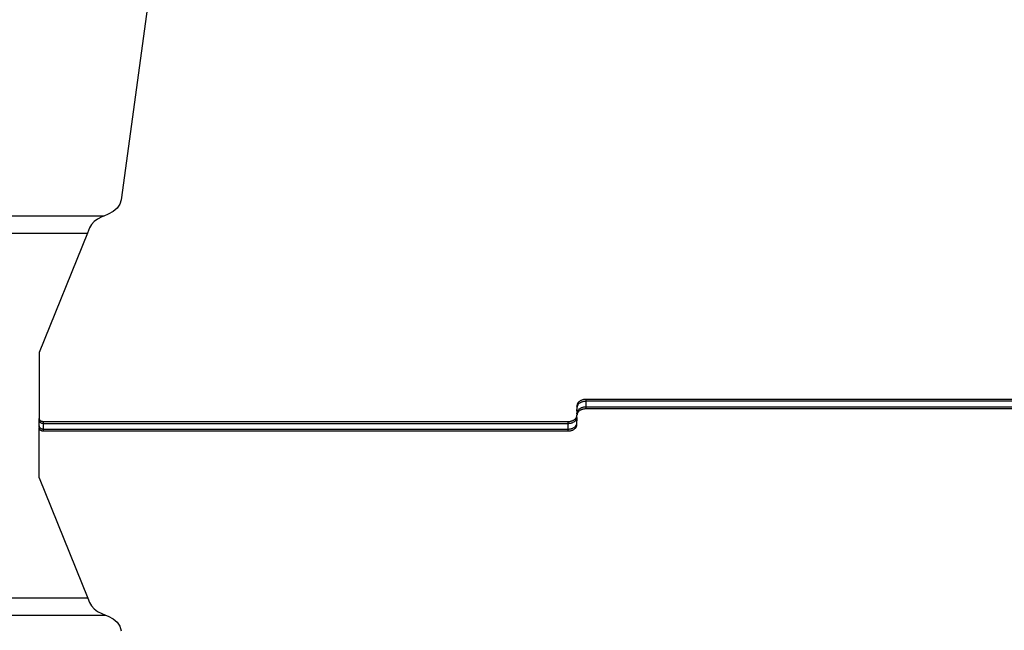
# Model space of a CAD drawing. Units: millimetres. Extents: x 68637 to 78048, y -5920 to 2740.
# Drawn here: x 73862 to 74966, y -4168 to -3484 of the extents above; entities that cross this region are included whole.
import ezdxf

# ---------------------------------------------------------------- set-up
doc = ezdxf.new("R2010")
doc.units = ezdxf.units.MM
doc.layers.add('Strefa bezpieczna', color=8, linetype='Continuous')
doc.dimstyles.get("Standard").update_dxf_attribs({"dimtxt": 180, "dimasz": 200, "dimexe": 0.18, "dimexo": 0.0625, "dimgap": 200, "dimtad": 0, "dimtih": 1, "dimtoh": 1, "dimlfac": 0.001, "dimzin": 0, "dimdsep": 46, "dimtxsty": 'Standard', "dimcen": 0.09, "dimse1": 1, "dimse2": 1, "dimadec": 0, "dimazin": 0, "dimtfac": 1, "dimtdec": 4, "dimtofl": 0, "dimtmove": 0, "dimatfit": 3, "dimfxl": 0, "dimtolj": 1, "dimtzin": 0, "dimarcsym": 0})

# ---------------------------------------------------------------- blocks, each defined once
blk = doc.blocks.new('*D2')
at = {"layer": 'Defpoints', "color": 0, "transparency": 16777216}
for p in [(74144.7, -145.3), (70069.7, -4553.2), (74470, -4553.2)]:
    blk.add_point(p, dxfattribs=at)
at = {"layer": 'Strefa bezpieczna', "color": 0, "lineweight": -2, "transparency": 16777216}
for p, q in [((70069.7, -345.3), (70069.7, -1992.8)), ((70069.7, -4353.2), (70069.7, -2572.8))]:
    blk.add_line(p, q, dxfattribs=at)
at = {"layer": 'Strefa bezpieczna', "color": 0, "transparency": 16777216}
for points in [[(70036.4, -345.3), (70103.1, -345.3), (70069.7, -145.3)], [(70036.4, -4353.2), (70103.1, -4353.2), (70069.7, -4553.2)]]:
    blk.add_solid(points, dxfattribs=at)
at = {"layer": 'Strefa bezpieczna', "color": 0, "transparency": 16777216, "insert": (70069.7, -2282.8), "char_height": 180, "attachment_point": 5}
blk.add_mtext('\\A1;4.41', dxfattribs=at)
blk = doc.blocks.new('*D3')
at = {"layer": 'Defpoints', "color": 0, "transparency": 16777216}
for p in [(78048.3, 2621.6), (78048.3, -1117.2), (70926.1, -3927.2)]:
    blk.add_point(p, dxfattribs=at)
at = {"layer": 'Strefa bezpieczna', "color": 0, "lineweight": -2, "transparency": 16777216}
for p, q in [((71126.1, 2621.6), (74047.2, 2621.6)), ((77848.3, 2621.6), (74927.2, 2621.6))]:
    blk.add_line(p, q, dxfattribs=at)
at = {"layer": 'Strefa bezpieczna', "color": 0, "transparency": 16777216}
for points in [[(71126.1, 2655), (71126.1, 2588.3), (70926.1, 2621.6)], [(77848.3, 2655), (77848.3, 2588.3), (78048.3, 2621.6)]]:
    blk.add_solid(points, dxfattribs=at)
at = {"layer": 'Strefa bezpieczna', "color": 0, "transparency": 16777216, "insert": (74487.2, 2621.6), "char_height": 180, "attachment_point": 5}
blk.add_mtext('\\A1;7.12', dxfattribs=at)
blk = doc.blocks.new('*D4')
at = {"layer": 'Defpoints', "color": 0, "transparency": 16777216}
for p in [(76084.7, 2077.6), (76084.7, -893.7), (72889.7, -3722.7)]:
    blk.add_point(p, dxfattribs=at)
at = {"layer": 'Strefa bezpieczna', "color": 0, "lineweight": -2, "transparency": 16777216}
for p, q in [((73089.7, 2077.6), (74032.2, 2077.6)), ((75884.7, 2077.6), (74942.2, 2077.6))]:
    blk.add_line(p, q, dxfattribs=at)
at = {"layer": 'Strefa bezpieczna', "color": 0, "transparency": 16777216}
for points in [[(73089.7, 2110.9), (73089.7, 2044.2), (72889.7, 2077.6)], [(75884.7, 2110.9), (75884.7, 2044.2), (76084.7, 2077.6)]]:
    blk.add_solid(points, dxfattribs=at)
at = {"layer": 'Strefa bezpieczna', "color": 0, "transparency": 16777216, "insert": (74487.2, 2077.6), "char_height": 180, "attachment_point": 5}
blk.add_mtext('\\A1;3.20', dxfattribs=at)

msp = doc.modelspace()

# ---------------------------------------------------------------- linework, layer by layer
for p, q in [((74005.582, -3469.406), (73976.095, -3685.38)), ((73976.095, -3685.38), (73974.589, -3690.273)), ((73967.146, -3698.553), (73961.521, -3701.594)), ((73971.554, -3694.721), (73967.146, -3698.553)), ((73974.589, -3690.273), (73971.554, -3694.721)), ((73956.535, -3703.682), (73711.324, -3703.682)), ((73949.652, -3707.008), (73945.799, -3709.92)), ((73954.25, -3704.639), (73949.652, -3707.008)), ((73956.535, -3703.682), (73954.25, -3704.639)), ((73961.521, -3701.594), (73956.535, -3703.682)), ((73940.703, -3717.033), (73938.407, -3722.682)), ((73942.785, -3713.291), (73940.703, -3717.033)), ((73945.799, -3709.92), (73942.785, -3713.291)), ((73713.849, -3722.682), (73938.407, -3722.682)), ((73938.407, -3722.682), (73884.016, -3856.53)), ((73884.016, -3856.53), (73884.016, -3930.287)), ((74487.258, -3915.7), (74487.235, -3916.144)), ((74487.235, -3916.144), (74487.328, -3916.144)), ((74487.235, -3916.182), (74487.235, -3916.144)), ((74487.258, -3917.821), (74487.235, -3916.182)), ((74487.258, -3917.821), (74487.235, -3918.266)), ((74487.235, -3918.266), (74487.235, -3920.387)), ((74487.328, -3915.219), (74487.258, -3915.7)), ((74487.328, -3917.341), (74487.258, -3917.821)), ((74487.444, -3914.744), (74487.328, -3915.219)), ((74487.444, -3916.865), (74487.328, -3917.341)), ((74487.605, -3914.275), (74487.444, -3914.744)), ((74487.444, -3916.144), (74487.718, -3916.144)), ((74487.605, -3916.396), (74487.444, -3916.865)), ((74487.812, -3913.814), (74487.605, -3914.275)), ((74487.718, -3916.144), (74487.605, -3916.396)), ((74487.812, -3915.936), (74487.718, -3916.144)), ((74488.062, -3913.365), (74487.812, -3913.814)), ((74488.062, -3915.486), (74487.812, -3915.936)), ((74488.356, -3912.929), (74488.062, -3913.365)), ((74488.356, -3915.05), (74488.062, -3915.486)), ((74488.69, -3912.508), (74488.356, -3912.929)), ((74488.69, -3914.63), (74488.356, -3915.05)), ((74489.065, -3912.105), (74488.69, -3912.508)), ((74489.065, -3914.226), (74488.69, -3914.63)), ((74489.477, -3911.72), (74489.065, -3912.105)), ((74489.477, -3913.841), (74489.065, -3914.226)), ((74489.926, -3911.356), (74489.477, -3911.72)), ((74489.926, -3913.477), (74489.477, -3913.841)), ((74490.409, -3911.015), (74489.926, -3911.356)), ((74490.409, -3913.136), (74489.926, -3913.477)), ((74490.409, -3919.5), (74489.926, -3919.841)), ((74490.924, -3910.697), (74490.409, -3911.015)), ((74490.924, -3912.819), (74490.409, -3913.136)), ((74490.924, -3919.182), (74490.409, -3919.5)), ((74491.468, -3910.405), (74490.924, -3910.697)), ((74491.468, -3912.527), (74490.924, -3912.819)), ((74491.468, -3918.891), (74490.924, -3919.182)), ((74492.039, -3910.141), (74491.468, -3910.405)), ((74492.039, -3912.262), (74491.468, -3912.527)), ((74492.039, -3918.626), (74491.468, -3918.891)), ((74492.634, -3909.904), (74492.039, -3910.141)), ((74492.634, -3912.025), (74492.039, -3912.262)), ((74492.634, -3918.389), (74492.039, -3918.626)), ((74493.251, -3909.697), (74492.634, -3909.904)), ((74493.251, -3911.818), (74492.634, -3912.025)), ((74493.251, -3918.182), (74492.634, -3918.389)), ((74493.886, -3909.52), (74493.251, -3909.697)), ((74493.886, -3911.641), (74493.251, -3911.818)), ((74493.886, -3918.005), (74493.251, -3918.182)), ((74494.537, -3909.373), (74493.886, -3909.52)), ((74494.537, -3911.495), (74493.886, -3911.641)), ((74494.537, -3917.859), (74493.886, -3918.005)), ((74495.2, -3909.259), (74494.537, -3909.373)), ((74495.2, -3911.38), (74494.537, -3911.495)), ((74495.2, -3917.744), (74494.537, -3917.859)), ((74495.873, -3909.177), (74495.2, -3909.259)), ((74495.873, -3911.298), (74495.2, -3911.38)), ((74495.873, -3917.662), (74495.2, -3917.744)), ((74496.552, -3909.128), (74495.873, -3909.177)), ((74496.552, -3911.249), (74495.873, -3911.298)), ((74496.552, -3917.613), (74495.873, -3917.662)), ((74497.235, -3909.111), (74496.552, -3909.128)), ((74497.235, -3911.233), (74496.552, -3911.249)), ((74497.235, -3917.597), (74496.552, -3917.613)), ((75085.453, -3909.111), (74497.235, -3909.111)), ((74497.235, -3909.111), (74497.235, -3911.233)), ((75085.453, -3911.233), (74497.235, -3911.233)), ((74497.235, -3911.233), (74497.235, -3917.597)), ((75085.453, -3917.597), (74497.235, -3917.597)), ((74497.235, -3917.597), (74497.235, -3919.718)), ((73884.016, -3930.287), (73884.016, -3930.324)), ((73884.016, -3930.324), (73884.027, -3930.518)), ((73884.016, -3932.446), (73884.027, -3930.518)), ((73884.027, -3930.518), (73884.059, -3930.748)), ((74485.404, -3930.829), (74485.779, -3930.425)), ((74485.779, -3930.425), (74486.113, -3930.004)), ((74486.113, -3930.004), (74486.407, -3929.568)), ((74486.407, -3929.568), (74486.657, -3929.119)), ((74486.657, -3929.119), (74486.864, -3928.659)), ((74486.864, -3928.659), (74487.025, -3928.19)), ((74486.864, -3930.78), (74487.025, -3930.311)), ((74487.025, -3928.19), (74487.141, -3927.714)), ((74487.025, -3930.311), (74487.141, -3929.835)), ((74487.141, -3927.714), (74487.211, -3927.234)), ((74487.141, -3929.835), (74487.211, -3929.355)), ((74487.211, -3927.234), (74487.235, -3926.789)), ((74487.235, -3928.872), (74487.211, -3927.234)), ((74487.211, -3929.355), (74487.235, -3928.872)), ((74487.211, -3929.355), (74487.235, -3933.115)), ((74487.258, -3924.185), (74487.235, -3920.387)), ((74487.258, -3924.185), (74487.235, -3924.668)), ((74487.258, -3926.306), (74487.235, -3924.668)), ((74487.258, -3926.306), (74487.235, -3926.751)), ((74487.235, -3926.789), (74487.235, -3926.751)), ((74487.328, -3923.705), (74487.258, -3924.185)), ((74487.328, -3925.826), (74487.258, -3926.306)), ((74487.444, -3923.229), (74487.328, -3923.705)), ((74487.444, -3925.35), (74487.328, -3925.826)), ((74487.605, -3922.76), (74487.444, -3923.229)), ((74487.605, -3924.881), (74487.444, -3925.35)), ((74487.812, -3922.3), (74487.605, -3922.76)), ((74487.812, -3924.421), (74487.605, -3924.881)), ((74488.062, -3921.85), (74487.812, -3922.3)), ((74488.062, -3923.972), (74487.812, -3924.421)), ((74488.356, -3921.414), (74488.062, -3921.85)), ((74488.356, -3923.536), (74488.062, -3923.972)), ((74488.69, -3920.994), (74488.356, -3921.414)), ((74488.69, -3923.115), (74488.356, -3923.536)), ((74489.065, -3920.59), (74488.69, -3920.994)), ((74489.065, -3922.711), (74488.69, -3923.115)), ((74489.477, -3920.205), (74489.065, -3920.59)), ((74489.477, -3922.326), (74489.065, -3922.711)), ((74489.926, -3919.841), (74489.477, -3920.205)), ((74489.926, -3921.963), (74489.477, -3922.326)), ((74490.409, -3921.621), (74489.926, -3921.963)), ((74490.924, -3921.304), (74490.409, -3921.621)), ((74491.468, -3921.012), (74490.924, -3921.304)), ((74492.039, -3920.747), (74491.468, -3921.012)), ((74492.634, -3920.511), (74492.039, -3920.747)), ((74493.251, -3920.303), (74492.634, -3920.511)), ((74493.886, -3920.126), (74493.251, -3920.303)), ((74494.537, -3919.98), (74493.886, -3920.126)), ((74495.2, -3919.866), (74494.537, -3919.98)), ((74495.873, -3919.784), (74495.2, -3919.866)), ((74496.552, -3919.734), (74495.873, -3919.784)), ((74497.235, -3919.718), (74496.552, -3919.734)), ((75085.453, -3919.718), (74497.235, -3919.718)), ((73884.016, -3932.446), (73884.027, -3932.639)), ((73884.016, -3938.772), (73884.027, -3932.639)), ((73884.016, -3938.772), (73884.016, -3938.81)), ((73884.016, -3938.81), (73884.027, -3939.003)), ((73884.027, -3940.7), (73884.016, -3940.893)), ((73884.016, -3940.893), (73884.016, -3940.931)), ((73884.016, -3940.931), (73884.027, -3941.124)), ((73884.016, -3997.01), (73884.027, -3941.124)), ((73884.027, -3932.639), (73884.059, -3932.869)), ((73884.027, -3939.003), (73884.059, -3939.233)), ((73884.027, -3940.7), (73884.027, -3939.003)), ((73884.059, -3940.47), (73884.027, -3940.7)), ((73884.027, -3941.124), (73884.059, -3941.355)), ((73884.059, -3930.748), (73884.112, -3930.976)), ((73884.059, -3932.869), (73884.112, -3933.098)), ((73884.059, -3939.233), (73884.112, -3939.462)), ((73884.112, -3940.241), (73884.059, -3940.47)), ((73884.059, -3941.355), (73884.112, -3941.583)), ((73884.112, -3930.976), (73884.187, -3931.202)), ((73884.112, -3933.098), (73884.187, -3933.323)), ((73884.112, -3939.462), (73884.187, -3939.687)), ((73884.186, -3940.016), (73884.112, -3940.241)), ((73884.112, -3941.583), (73884.187, -3941.808)), ((73884.257, -3939.851), (73884.186, -3940.016)), ((73884.187, -3931.202), (73884.282, -3931.423)), ((73884.187, -3933.323), (73884.282, -3933.544)), ((73884.187, -3939.687), (73884.257, -3939.851)), ((73884.257, -3939.851), (73884.282, -3939.908)), ((73884.282, -3931.423), (73884.397, -3931.64)), ((73884.282, -3933.544), (73884.397, -3933.761)), ((73884.282, -3939.908), (73884.397, -3940.125)), ((73884.397, -3931.64), (73884.532, -3931.85)), ((73884.397, -3933.761), (73884.532, -3933.972)), ((73884.397, -3940.125), (73884.532, -3940.336)), ((73884.532, -3931.85), (73884.686, -3932.054)), ((73884.532, -3933.972), (73884.686, -3934.176)), ((73884.532, -3940.336), (73884.686, -3940.54)), ((73884.686, -3932.054), (73884.859, -3932.251)), ((73884.686, -3934.176), (73884.859, -3934.372)), ((73884.686, -3940.54), (73884.859, -3940.736)), ((73884.859, -3932.251), (73885.049, -3932.439)), ((73884.859, -3934.372), (73885.049, -3934.56)), ((73884.859, -3940.736), (73885.049, -3940.924)), ((73885.049, -3932.439), (73885.257, -3932.618)), ((73885.049, -3934.56), (73885.257, -3934.739)), ((73885.049, -3940.924), (73885.257, -3941.103)), ((73885.257, -3932.618), (73885.481, -3932.787)), ((73885.257, -3934.739), (73885.481, -3934.908)), ((73885.257, -3941.103), (73885.481, -3941.272)), ((73885.481, -3932.787), (73885.72, -3932.945)), ((73885.481, -3934.908), (73885.72, -3935.066)), ((73885.481, -3941.272), (73885.72, -3941.43)), ((73885.72, -3932.945), (73885.972, -3933.092)), ((73885.72, -3935.066), (73885.972, -3935.213)), ((73885.72, -3941.43), (73885.972, -3941.577)), ((73885.972, -3933.092), (73886.238, -3933.226)), ((73885.972, -3935.213), (73886.238, -3935.348)), ((73885.972, -3941.577), (73886.238, -3941.712)), ((73886.238, -3933.226), (73886.516, -3933.348)), ((73886.238, -3935.348), (73886.516, -3935.47)), ((73886.516, -3933.348), (73886.805, -3933.458)), ((73886.516, -3935.47), (73886.805, -3935.579)), ((73886.805, -3933.458), (73887.103, -3933.553)), ((73886.805, -3935.579), (73887.103, -3935.674)), ((73887.103, -3933.553), (73887.409, -3933.634)), ((73887.103, -3935.674), (73887.409, -3935.756)), ((73887.409, -3933.634), (73887.722, -3933.702)), ((73887.409, -3935.756), (73887.722, -3935.823)), ((73887.722, -3933.702), (73888.041, -3933.754)), ((73887.722, -3935.823), (73888.041, -3935.875)), ((73888.041, -3933.754), (73888.364, -3933.792)), ((73888.041, -3935.875), (73888.364, -3935.913)), ((73888.364, -3933.792), (73888.689, -3933.815)), ((73888.364, -3935.913), (73888.689, -3935.936)), ((73888.689, -3933.815), (73889.016, -3933.822)), ((73888.689, -3935.936), (73889.016, -3935.943)), ((73889.016, -3933.822), (74477.235, -3933.822)), ((73889.016, -3935.943), (73889.016, -3933.822)), ((73889.016, -3935.943), (74477.235, -3935.943)), ((73889.016, -3942.307), (73889.016, -3935.943)), ((74477.235, -3933.822), (74477.917, -3933.806)), ((74477.235, -3935.943), (74477.235, -3933.822)), ((74477.235, -3935.943), (74477.917, -3935.927)), ((74477.235, -3942.307), (74477.235, -3935.943)), ((74477.917, -3933.806), (74478.596, -3933.756)), ((74477.917, -3935.927), (74478.596, -3935.878)), ((74478.596, -3933.756), (74479.269, -3933.674)), ((74478.596, -3935.878), (74479.269, -3935.796)), ((74479.269, -3933.674), (74479.933, -3933.56)), ((74479.269, -3935.796), (74479.933, -3935.681)), ((74479.933, -3933.56), (74480.583, -3933.414)), ((74479.933, -3935.681), (74480.583, -3935.535)), ((74480.583, -3933.414), (74481.219, -3933.237)), ((74480.583, -3935.535), (74481.219, -3935.358)), ((74481.219, -3933.237), (74481.835, -3933.029)), ((74481.219, -3935.358), (74481.835, -3935.151)), ((74481.219, -3941.722), (74481.835, -3941.515)), ((74481.835, -3933.029), (74482.43, -3932.793)), ((74481.835, -3935.151), (74482.43, -3934.914)), ((74481.835, -3941.515), (74482.43, -3941.278)), ((74482.43, -3932.793), (74483.001, -3932.528)), ((74482.43, -3934.914), (74483.001, -3934.649)), ((74482.43, -3941.278), (74483.001, -3941.013)), ((74483.001, -3932.528), (74483.545, -3932.236)), ((74483.001, -3934.649), (74483.545, -3934.357)), ((74483.001, -3941.013), (74483.545, -3940.721)), ((74483.545, -3932.236), (74484.06, -3931.919)), ((74483.545, -3934.357), (74484.06, -3934.04)), ((74483.545, -3940.721), (74484.06, -3940.404)), ((74484.06, -3931.919), (74484.543, -3931.577)), ((74484.06, -3934.04), (74484.543, -3933.699)), ((74484.06, -3940.404), (74484.543, -3940.063)), ((74484.543, -3931.577), (74484.992, -3931.214)), ((74484.543, -3933.699), (74484.992, -3933.335)), ((74484.543, -3940.063), (74484.992, -3939.699)), ((74484.992, -3931.214), (74485.404, -3930.829)), ((74484.992, -3933.335), (74485.404, -3932.95)), ((74484.992, -3939.699), (74485.404, -3939.314)), ((74484.992, -3941.82), (74485.404, -3941.435)), ((74485.404, -3932.95), (74485.779, -3932.546)), ((74485.404, -3939.314), (74485.779, -3938.91)), ((74485.404, -3941.435), (74485.779, -3941.032)), ((74485.779, -3932.546), (74486.113, -3932.126)), ((74485.779, -3938.91), (74486.113, -3938.489)), ((74485.779, -3941.032), (74486.113, -3940.611)), ((74486.113, -3932.126), (74486.407, -3931.689)), ((74486.113, -3938.489), (74486.407, -3938.053)), ((74486.113, -3940.611), (74486.407, -3940.175)), ((74486.407, -3931.689), (74486.657, -3931.24)), ((74486.407, -3938.053), (74486.657, -3937.604)), ((74486.407, -3940.175), (74486.657, -3939.726)), ((74486.657, -3931.24), (74486.864, -3930.78)), ((74486.657, -3937.604), (74486.751, -3937.396)), ((74486.657, -3939.726), (74486.864, -3939.265)), ((74486.751, -3937.396), (74486.864, -3937.144)), ((74487.025, -3937.396), (74486.751, -3937.396)), ((74486.864, -3937.144), (74487.025, -3936.675)), ((74486.864, -3939.265), (74487.025, -3938.796)), ((74487.025, -3936.675), (74487.141, -3936.199)), ((74487.025, -3938.796), (74487.141, -3938.32)), ((74487.141, -3936.199), (74487.211, -3935.719)), ((74487.235, -3937.396), (74487.141, -3937.396)), ((74487.141, -3938.32), (74487.211, -3937.84)), ((74487.211, -3935.719), (74487.235, -3935.274)), ((74487.235, -3937.358), (74487.211, -3935.719)), ((74487.211, -3937.84), (74487.235, -3937.396)), ((74487.235, -3935.274), (74487.235, -3933.115)), ((74487.235, -3937.396), (74487.235, -3937.358)), ((73884.187, -3941.808), (73884.282, -3942.03)), ((73884.282, -3942.03), (73884.397, -3942.246)), ((73884.397, -3942.246), (73884.532, -3942.457)), ((73884.532, -3942.457), (73884.686, -3942.661)), ((73884.686, -3942.661), (73884.859, -3942.857)), ((73884.859, -3942.857), (73885.049, -3943.045)), ((73885.049, -3943.045), (73885.257, -3943.224)), ((73885.257, -3943.224), (73885.481, -3943.393)), ((73885.481, -3943.393), (73885.72, -3943.551)), ((73885.72, -3943.551), (73885.972, -3943.698)), ((73885.972, -3943.698), (73886.238, -3943.833)), ((73886.238, -3941.712), (73886.516, -3941.834)), ((73886.238, -3943.833), (73886.516, -3943.955)), ((73886.516, -3941.834), (73886.805, -3941.943)), ((73886.516, -3943.955), (73886.805, -3944.064)), ((73886.805, -3941.943), (73887.103, -3942.038)), ((73886.805, -3944.064), (73887.103, -3944.16)), ((73887.103, -3942.038), (73887.409, -3942.12)), ((73887.103, -3944.16), (73887.409, -3944.241)), ((73887.409, -3942.12), (73887.722, -3942.187)), ((73887.409, -3944.241), (73887.722, -3944.308)), ((73887.722, -3942.187), (73888.041, -3942.239)), ((73887.722, -3944.308), (73888.041, -3944.361)), ((73888.041, -3942.239), (73888.364, -3942.277)), ((73888.041, -3944.361), (73888.364, -3944.398)), ((73888.364, -3942.277), (73888.689, -3942.3)), ((73888.364, -3944.398), (73888.689, -3944.421)), ((73888.689, -3942.3), (73889.016, -3942.307)), ((73888.689, -3944.421), (73889.016, -3944.429)), ((73889.016, -3942.307), (74477.235, -3942.307)), ((73889.016, -3944.429), (73889.016, -3942.307)), ((73889.016, -3944.429), (74477.235, -3944.429)), ((74477.235, -3942.307), (74477.917, -3942.291)), ((74477.235, -3944.429), (74477.235, -3942.307)), ((74477.235, -3944.429), (74477.917, -3944.412)), ((74477.917, -3942.291), (74478.596, -3942.242)), ((74477.917, -3944.412), (74478.596, -3944.363)), ((74478.596, -3942.242), (74479.269, -3942.159)), ((74478.596, -3944.363), (74479.269, -3944.281)), ((74479.269, -3942.159), (74479.933, -3942.045)), ((74479.269, -3944.281), (74479.933, -3944.167)), ((74479.933, -3942.045), (74480.583, -3941.899)), ((74479.933, -3944.167), (74480.583, -3944.02)), ((74480.583, -3941.899), (74481.219, -3941.722)), ((74480.583, -3944.02), (74481.219, -3943.843)), ((74481.219, -3943.843), (74481.835, -3943.636)), ((74481.835, -3943.636), (74482.43, -3943.399)), ((74482.43, -3943.399), (74483.001, -3943.134)), ((74483.001, -3943.134), (74483.545, -3942.843)), ((74483.545, -3942.843), (74484.06, -3942.525)), ((74484.06, -3942.525), (74484.543, -3942.184)), ((74484.543, -3942.184), (74484.992, -3941.82)), ((73884.016, -3997.01), (73938.742, -4131.682)), ((73938.742, -4131.682), (73713.849, -4131.682)), ((73938.742, -4131.682), (73940.703, -4136.506)), ((73940.703, -4136.506), (73942.785, -4140.249)), ((73942.785, -4140.249), (73945.799, -4143.62)), ((73711.324, -4150.682), (73958.504, -4150.682)), ((73945.799, -4143.62), (73949.652, -4146.532)), ((73949.652, -4146.532), (73954.249, -4148.901)), ((73954.249, -4148.901), (73958.504, -4150.682)), ((73958.504, -4150.682), (73961.521, -4151.945)), ((73961.521, -4151.945), (73967.146, -4154.987)), ((73967.146, -4154.987), (73971.553, -4158.818)), ((73971.553, -4158.818), (73974.588, -4163.267)), ((73974.588, -4163.267), (73976.095, -4168.16))]:
    msp.add_line(p, q)

# ---------------------------------------------------------------- dimensions: what is measured, and where the dimension line sits
at = {"layer": 'Strefa bezpieczna'}
for base, p1, p2, picture, middle in [((78048.333, 2621.644), (70926.136, -3927.182), (78048.333, -1117.221), '*D3', (74487.223, 2621.644)), ((76084.736, 2077.562), (72889.733, -3722.682), (76084.736, -893.682), '*D4', (74487.223, 2077.562))]:
    dim = msp.add_linear_dim(base=base, p1=p1, p2=p2, dimstyle='Standard', dxfattribs=at)
    dim.commit()
    dim.dimension.update_dxf_attribs({"geometry": picture, "text_midpoint": middle, "dimtype": 160})
dim = msp.add_linear_dim(base=(70069.72, -4553.169), p1=(74144.657, -145.324), p2=(74469.967, -4553.169), angle=90, dimstyle='Standard', dxfattribs=at)
dim.commit()
dim.dimension.update_dxf_attribs({"geometry": '*D2', "text_midpoint": (70069.72, -2282.753), "dimtype": 160})

doc.saveas('drawing.dxf')
